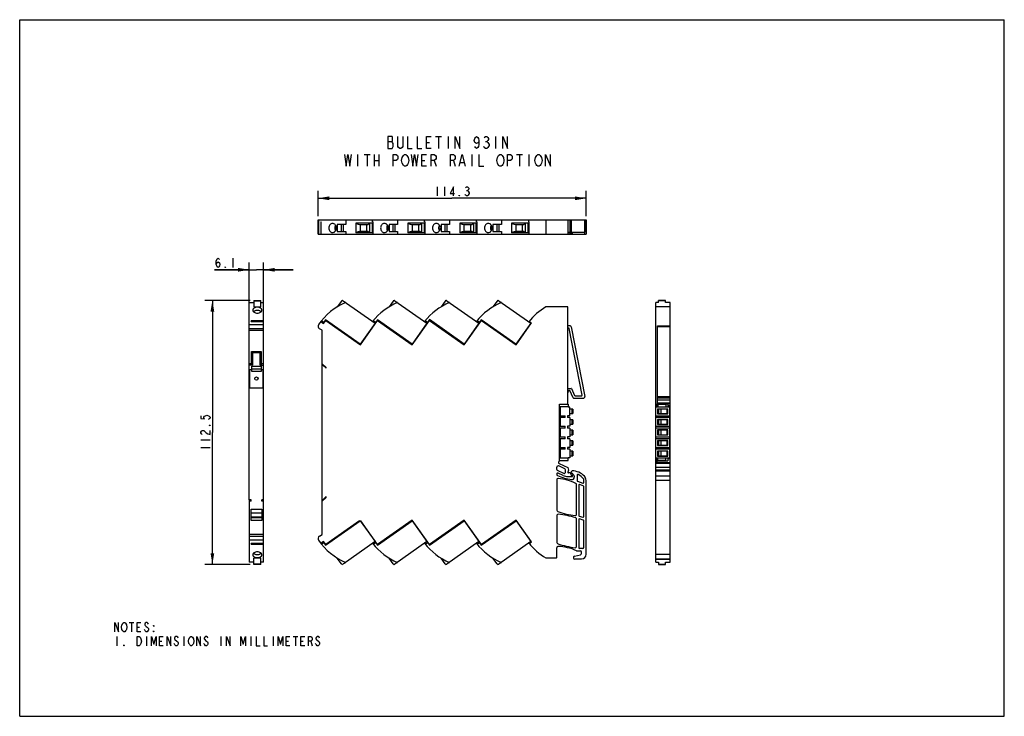
# Model space of a CAD drawing. Units: inches. Extents: x 0 to 16.5, y 0 to 11.7.
import ezdxf

# ---------------------------------------------------------------- set-up
doc = ezdxf.new("R2010")
doc.units = ezdxf.units.IN
doc.header["$LTSCALE"] = 0.909449
doc.header["$MEASUREMENT"] = 0
doc.layers.get('0').update_dxf_attribs({"linetype": 'CONTINUOUS'})
doc.styles.get("Standard").update_dxf_attribs({"font": 'txt', "width": 0.8})
doc.dimstyles.new('DIMSTYLE_1', dxfattribs={"dimtxt": 0.15625, "dimasz": 0.1875, "dimexe": 0.125, "dimexo": 0.0625, "dimgap": 0.039062, "dimtad": 0, "dimtih": 1, "dimtoh": 1, "dimdec": 1, "dimzin": 4, "dimdsep": 46, "dimtxsty": 'Standard', "dimblk": '_FILLED', "dimblk1": '_FILLED', "dimblk2": '_FILLED', "dimcen": 0.09, "dimazin": 1, "dimtfac": 1, "dimtofl": 0, "dimtmove": 0, "dimatfit": 3, "dimldrblk": '_FILLED', "dimfxl": 1, "dimtolj": 1, "dimtzin": 4, "dimarcsym": 0})

# ---------------------------------------------------------------- blocks, each defined once
blk = doc.blocks.new('_FILLED')
at = {"color": 0, "linetype": 'ByBlock'}
blk.add_solid([(0, 0), (-1, 0.167), (-1, -0.167)], dxfattribs=at)
blk = doc.blocks.new('*D1')
at = {"color": 2, "linetype": 'Continuous', "transparency": 16777216}
for p, q in [((3.872, 6.98), (3.111, 6.98)), ((3.236, 6.98), (3.236, 4.764)), ((3.236, 2.549), (3.236, 4.764)), ((3.872, 2.549), (3.111, 2.549))]:
    blk.add_line(p, q, dxfattribs=at)
at = {"color": 2, "linetype": 'Continuous', "transparency": 16777216, "xscale": 0.1875, "yscale": 0.1875, "zscale": 0.1875}
for p, rotation in [((3.236, 6.98), 90), ((3.236, 2.549), 270)]:
    blk.add_blockref('_FILLED', p, dxfattribs=dict(at, rotation=rotation))
at = {"color": 2, "linetype": 'Continuous', "transparency": 16777216, "insert": (3.04, 4.764), "char_height": 0.15625, "width": 0.9375, "attachment_point": 2, "rotation": 90, "line_spacing_factor": 0.9}
blk.add_mtext('{\\ftxt;\\W0.0001;\\H0.0001;\\~}{\\ftxt;\\W4.0;\\H0.15625; }{\\ftxt;\\W0.0001;\\H0.0001;\\~}', dxfattribs=at)
blk = doc.blocks.new('*D2')
at = {"color": 2, "linetype": 'Continuous', "transparency": 16777216}
for p, q in [((3.856, 5.957), (3.856, 7.62)), ((4.095, 5.957), (4.095, 7.62)), ((3.856, 7.495), (3.269, 7.495)), ((3.269, 7.495), (3.975, 7.495)), ((4.595, 7.495), (3.975, 7.495)), ((4.095, 7.495), (4.595, 7.495))]:
    blk.add_line(p, q, dxfattribs=at)
at = {"color": 2, "linetype": 'Continuous', "transparency": 16777216, "xscale": 0.1875, "yscale": 0.1875, "zscale": 0.1875}
blk.add_blockref('_FILLED', (3.856, 7.495), dxfattribs=at)
at = {"color": 2, "linetype": 'Continuous', "transparency": 16777216, "xscale": 0.1875, "yscale": 0.1875, "zscale": 0.1875, "rotation": 180}
blk.add_blockref('_FILLED', (4.095, 7.495), dxfattribs=at)
at = {"color": 2, "linetype": 'Continuous', "transparency": 16777216, "insert": (3.644, 7.691), "char_height": 0.15625, "width": 0.5625, "attachment_point": 3, "line_spacing_factor": 0.9}
blk.add_mtext('{\\ftxt;\\W0.0001;\\H0.0001;\\~}{\\ftxt;\\W2.4;\\H0.15625; }{\\ftxt;\\W0.0001;\\H0.0001;\\~}', dxfattribs=at)
blk = doc.blocks.new('*D3')
at = {"color": 2, "linetype": 'Continuous', "transparency": 16777216}
for p, q in [((5.01, 8.395), (5.01, 8.82)), ((9.511, 8.395), (9.511, 8.82)), ((5.01, 8.695), (7.26, 8.695)), ((9.511, 8.695), (7.26, 8.695))]:
    blk.add_line(p, q, dxfattribs=at)
at = {"color": 2, "linetype": 'Continuous', "transparency": 16777216, "xscale": 0.1875, "yscale": 0.1875, "zscale": 0.1875, "rotation": 180}
blk.add_blockref('_FILLED', (5.01, 8.695), dxfattribs=at)
at = {"color": 2, "linetype": 'Continuous', "transparency": 16777216, "xscale": 0.1875, "yscale": 0.1875, "zscale": 0.1875}
blk.add_blockref('_FILLED', (9.511, 8.695), dxfattribs=at)
at = {"color": 2, "linetype": 'Continuous', "transparency": 16777216, "insert": (7.26, 8.89), "char_height": 0.15625, "width": 0.9375, "attachment_point": 2, "line_spacing_factor": 0.9}
blk.add_mtext('{\\ftxt;\\W0.0001;\\H0.0001;\\~}{\\ftxt;\\W4.0;\\H0.15625; }{\\ftxt;\\W0.0001;\\H0.0001;\\~}', dxfattribs=at)

msp = doc.modelspace()

# ---------------------------------------------------------------- linework, layer by layer
at = {"color": 7, "linetype": 'Continuous'}
for p, q in [((0, 0), (0, 11.693)), ((0, 11.693), (16.535, 11.693)), ((16.535, 0), (16.535, 11.693)), ((5.01, 8.092), (5.01, 8.332)), ((5.01, 8.332), (9.511, 8.332)), ((5.018, 8.332), (5.018, 8.092)), ((5.057, 8.301), (5.057, 8.092)), ((5.057, 8.301), (5.065, 8.301)), ((5.065, 8.092), (5.065, 8.301)), ((5.475, 8.332), (5.475, 8.254)), ((5.645, 8.279), (5.645, 8.114)), ((5.925, 8.279), (5.645, 8.279)), ((5.645, 8.271), (5.709, 8.256)), ((5.848, 8.256), (5.881, 8.279)), ((5.881, 8.114), (5.881, 8.279)), ((5.925, 8.114), (5.925, 8.279)), ((5.927, 8.301), (5.927, 8.332)), ((5.927, 8.301), (5.936, 8.301)), ((5.936, 8.092), (5.936, 8.301)), ((6.346, 8.332), (6.346, 8.254)), ((6.517, 8.279), (6.517, 8.114)), ((6.797, 8.279), (6.517, 8.279)), ((6.517, 8.271), (6.581, 8.256)), ((6.719, 8.256), (6.753, 8.279)), ((6.753, 8.114), (6.753, 8.279)), ((6.797, 8.114), (6.797, 8.279)), ((6.799, 8.301), (6.799, 8.332)), ((6.799, 8.301), (6.808, 8.301)), ((6.808, 8.092), (6.808, 8.301)), ((7.218, 8.332), (7.218, 8.254)), ((7.389, 8.279), (7.389, 8.114)), ((7.668, 8.279), (7.389, 8.279)), ((7.389, 8.271), (7.453, 8.256)), ((7.591, 8.256), (7.625, 8.279)), ((7.625, 8.114), (7.625, 8.279)), ((7.668, 8.114), (7.668, 8.279)), ((7.671, 8.301), (7.671, 8.332)), ((7.671, 8.301), (7.68, 8.301)), ((7.68, 8.092), (7.68, 8.301)), ((8.09, 8.332), (8.09, 8.254)), ((8.54, 8.279), (8.26, 8.279)), ((8.26, 8.279), (8.26, 8.114)), ((8.26, 8.271), (8.324, 8.256)), ((8.463, 8.256), (8.496, 8.279)), ((8.496, 8.114), (8.496, 8.279)), ((8.54, 8.114), (8.54, 8.279)), ((8.55, 8.301), (8.55, 8.332)), ((8.55, 8.301), (8.557, 8.301)), ((8.557, 8.092), (8.557, 8.301)), ((8.835, 8.332), (8.835, 8.092)), ((9.204, 8.332), (9.204, 8.092)), ((9.243, 8.124), (9.243, 8.332)), ((9.263, 8.332), (9.263, 8.124)), ((9.491, 8.124), (9.491, 8.332)), ((9.491, 8.332), (9.491, 8.124)), ((9.511, 8.332), (9.511, 8.092)), ((5.333, 8.254), (5.333, 8.139)), ((5.475, 8.254), (5.333, 8.254)), ((5.333, 8.139), (5.475, 8.139)), ((5.402, 8.139), (5.402, 8.254)), ((5.43, 8.254), (5.43, 8.139)), ((5.475, 8.139), (5.475, 8.092)), ((5.709, 8.138), (5.645, 8.122)), ((5.925, 8.114), (5.645, 8.114)), ((5.709, 8.256), (5.848, 8.256)), ((5.848, 8.138), (5.709, 8.138)), ((5.718, 8.256), (5.718, 8.138)), ((5.826, 8.256), (5.826, 8.138)), ((5.881, 8.114), (5.848, 8.138)), ((6.204, 8.254), (6.204, 8.139)), ((6.346, 8.254), (6.204, 8.254)), ((6.204, 8.139), (6.346, 8.139)), ((6.274, 8.139), (6.274, 8.254)), ((6.301, 8.254), (6.301, 8.139)), ((6.346, 8.139), (6.346, 8.092)), ((6.581, 8.138), (6.517, 8.122)), ((6.797, 8.114), (6.517, 8.114)), ((6.581, 8.256), (6.719, 8.256)), ((6.719, 8.138), (6.581, 8.138)), ((6.59, 8.256), (6.59, 8.138)), ((6.698, 8.256), (6.698, 8.138)), ((6.753, 8.114), (6.719, 8.138)), ((7.076, 8.254), (7.076, 8.139)), ((7.218, 8.254), (7.076, 8.254)), ((7.076, 8.139), (7.218, 8.139)), ((7.146, 8.139), (7.146, 8.254)), ((7.173, 8.254), (7.173, 8.139)), ((7.218, 8.139), (7.218, 8.092)), ((7.453, 8.138), (7.389, 8.122)), ((7.668, 8.114), (7.389, 8.114)), ((7.453, 8.256), (7.591, 8.256)), ((7.591, 8.138), (7.453, 8.138)), ((7.461, 8.256), (7.461, 8.138)), ((7.569, 8.256), (7.569, 8.138)), ((7.625, 8.114), (7.591, 8.138)), ((8.09, 8.254), (7.948, 8.254)), ((7.948, 8.254), (7.948, 8.139)), ((7.948, 8.139), (8.09, 8.139)), ((8.017, 8.139), (8.017, 8.254)), ((8.045, 8.254), (8.045, 8.139)), ((8.09, 8.139), (8.09, 8.092)), ((8.324, 8.138), (8.26, 8.122)), ((8.54, 8.114), (8.26, 8.114)), ((8.324, 8.256), (8.463, 8.256)), ((8.463, 8.138), (8.324, 8.138)), ((8.333, 8.256), (8.333, 8.138)), ((8.441, 8.256), (8.441, 8.138)), ((8.496, 8.114), (8.463, 8.138)), ((9.204, 8.124), (9.491, 8.124)), ((9.211, 8.095), (9.211, 8.124)), ((9.241, 8.124), (9.241, 8.095)), ((9.242, 8.092), (9.242, 8.123)), ((9.249, 8.124), (9.249, 8.092)), ((9.261, 8.124), (9.261, 8.092)), ((9.262, 8.124), (9.262, 8.092)), ((9.267, 8.092), (9.267, 8.124)), ((9.278, 8.124), (9.278, 8.092)), ((9.483, 8.124), (9.483, 8.092)), ((5.01, 8.092), (9.511, 8.092)), ((9.241, 8.095), (9.204, 8.095)), ((9.215, 8.092), (9.215, 8.095)), ((9.215, 8.092), (9.215, 8.095)), ((3.934, 6.98), (3.934, 6.872)), ((3.934, 6.98), (4.048, 6.98)), ((4.048, 6.971), (3.934, 6.971)), ((4.048, 6.872), (4.048, 6.98)), ((5.402, 6.971), (5.333, 6.872)), ((5.43, 6.976), (5.967, 6.597)), ((6.274, 6.971), (6.204, 6.872)), ((6.301, 6.976), (6.839, 6.597)), ((7.146, 6.971), (7.076, 6.872)), ((7.173, 6.976), (7.71, 6.597)), ((8.017, 6.971), (7.948, 6.872)), ((8.045, 6.976), (8.582, 6.597)), ((10.73, 6.944), (10.73, 6.98)), ((10.844, 6.98), (10.73, 6.98)), ((10.844, 6.976), (10.73, 6.976)), ((10.844, 6.944), (10.844, 6.98)), ((3.855, 5.894), (3.855, 6.944)), ((3.855, 6.944), (3.934, 6.944)), ((3.934, 6.872), (4.048, 6.872)), ((4.048, 6.944), (4.095, 6.944)), ((4.095, 5.894), (4.095, 6.944)), ((9.204, 6.871), (8.835, 6.871)), ((9.204, 5.237), (9.204, 6.871)), ((10.682, 2.585), (10.682, 6.944)), ((10.73, 6.944), (10.682, 6.944)), ((10.923, 6.871), (10.682, 6.871)), ((10.923, 6.944), (10.844, 6.944)), ((10.923, 4.343), (10.923, 6.944)), ((3.887, 6.627), (3.887, 6.637)), ((4.095, 6.637), (3.887, 6.637)), ((3.887, 6.627), (4.095, 6.627)), ((5.057, 6.627), (5.103, 6.595)), ((5.104, 6.609), (5.065, 6.637)), ((5.103, 6.595), (5.139, 6.646)), ((5.137, 6.657), (5.104, 6.609)), ((5.72, 6.246), (5.137, 6.657)), ((5.139, 6.646), (5.721, 6.235)), ((5.721, 6.235), (6.011, 6.646)), ((5.975, 6.609), (5.936, 6.637)), ((6.009, 6.657), (5.975, 6.609)), ((6.591, 6.246), (6.009, 6.657)), ((6.011, 6.646), (6.593, 6.235)), ((6.593, 6.235), (6.883, 6.646)), ((6.847, 6.609), (6.808, 6.637)), ((6.882, 6.658), (6.847, 6.609)), ((7.464, 6.247), (6.882, 6.658)), ((6.883, 6.646), (7.465, 6.235)), ((7.465, 6.235), (7.754, 6.646)), ((7.719, 6.609), (7.68, 6.637)), ((7.752, 6.657), (7.719, 6.609)), ((8.334, 6.246), (7.752, 6.657)), ((7.754, 6.646), (8.336, 6.235)), ((8.595, 6.602), (8.557, 6.629)), ((3.855, 6.574), (4.095, 6.574)), ((4.095, 6.506), (3.855, 6.506)), ((3.855, 6.479), (4.095, 6.479)), ((5.082, 6.479), (5.034, 6.506)), ((5.082, 3.05), (5.082, 6.479)), ((5.967, 6.597), (5.72, 6.246)), ((6.839, 6.597), (6.591, 6.246)), ((7.71, 6.597), (7.464, 6.247)), ((8.582, 6.597), (8.334, 6.246)), ((8.336, 6.235), (8.595, 6.602)), ((9.243, 6.556), (9.204, 6.556)), ((9.221, 6.516), (9.204, 6.516)), ((9.446, 5.391), (9.229, 6.51)), ((9.263, 6.54), (9.491, 5.366)), ((10.714, 5.25), (10.714, 6.556)), ((10.714, 6.556), (10.923, 6.556)), ((10.923, 6.54), (10.714, 6.54)), ((3.893, 5.894), (3.893, 6.123)), ((3.893, 6.123), (4.058, 6.123)), ((3.893, 6.119), (4.058, 6.119)), ((4.058, 6.123), (4.058, 5.894)), ((3.893, 6.033), (3.91, 6.033)), ((3.91, 5.972), (3.893, 5.972)), ((3.91, 6.115), (3.91, 5.894)), ((4.041, 6.115), (3.91, 6.115)), ((4.041, 6.103), (3.91, 6.103)), ((4.041, 5.894), (4.041, 6.115)), ((4.041, 6.033), (4.058, 6.033)), ((4.058, 5.972), (4.041, 5.972)), ((3.893, 5.918), (3.855, 5.918)), ((3.856, 3.635), (3.856, 5.894)), ((3.91, 5.894), (3.856, 5.894)), ((3.867, 5.512), (3.867, 5.824)), ((3.867, 5.824), (3.898, 5.824)), ((3.898, 5.788), (3.898, 5.879)), ((3.898, 5.879), (4.053, 5.879)), ((4.053, 5.825), (3.898, 5.825)), ((4.053, 5.788), (3.898, 5.788)), ((4.041, 5.894), (4.095, 5.894)), ((4.053, 5.879), (4.053, 5.788)), ((4.053, 5.824), (4.084, 5.824)), ((4.095, 5.918), (4.058, 5.918)), ((4.084, 5.824), (4.084, 5.512)), ((4.095, 3.635), (4.095, 5.894)), ((5.145, 5.855), (5.082, 5.918)), ((5.082, 5.894), (5.092, 5.894)), ((5.092, 5.894), (5.145, 5.841)), ((5.145, 5.841), (5.145, 5.855)), ((3.867, 5.512), (4.084, 5.512)), ((9.204, 5.505), (9.261, 5.505)), ((9.209, 5.464), (9.206, 5.429)), ((9.217, 5.471), (9.233, 5.471)), ((9.293, 5.347), (9.24, 5.466)), ((9.268, 5.5), (9.319, 5.386)), ((9.3, 5.342), (9.472, 5.342)), ((9.326, 5.382), (9.438, 5.382)), ((10.714, 5.366), (10.923, 5.366)), ((10.923, 5.342), (10.714, 5.342)), ((10.923, 5.307), (10.714, 5.307)), ((9.067, 5.241), (9.204, 5.241)), ((9.067, 4.28), (9.067, 5.241)), ((9.067, 5.237), (9.211, 5.237)), ((9.211, 5.193), (9.075, 5.193)), ((9.075, 5.193), (9.075, 5.046)), ((9.211, 5.237), (9.211, 5.187)), ((9.241, 5.187), (9.211, 5.187)), ((9.241, 5.046), (9.241, 5.187)), ((9.292, 5.156), (9.241, 5.156)), ((9.276, 5.081), (9.276, 5.156)), ((9.292, 5.156), (9.292, 5.081)), ((10.682, 5.241), (10.708, 5.241)), ((10.685, 4.336), (10.685, 5.193)), ((10.685, 5.193), (10.717, 5.193)), ((10.918, 5.187), (10.685, 5.187)), ((10.708, 5.193), (10.708, 5.245)), ((10.708, 5.245), (10.891, 5.245)), ((10.713, 5.161), (10.713, 5.076)), ((10.713, 5.161), (10.886, 5.161)), ((10.714, 5.261), (10.923, 5.261)), ((10.923, 5.25), (10.714, 5.25)), ((10.717, 5.237), (10.717, 5.193)), ((10.717, 5.237), (10.851, 5.237)), ((10.722, 5.081), (10.722, 5.156)), ((10.867, 5.156), (10.722, 5.156)), ((10.728, 5.156), (10.728, 5.081)), ((10.775, 5.081), (10.775, 5.156)), ((10.851, 5.237), (10.851, 5.187)), ((10.867, 5.156), (10.867, 5.081)), ((10.885, 5.215), (10.885, 5.187)), ((10.885, 5.215), (10.923, 5.215)), ((10.886, 5.076), (10.886, 5.161)), ((10.891, 5.215), (10.891, 5.245)), ((10.923, 5.217), (10.891, 5.217)), ((10.918, 4.341), (10.918, 5.187)), ((9.075, 5.046), (9.158, 5.046)), ((9.158, 5.014), (9.075, 5.014)), ((9.075, 5.014), (9.075, 4.869)), ((9.158, 5.014), (9.158, 5.046)), ((9.241, 5.046), (9.201, 5.046)), ((9.201, 5.046), (9.201, 5.014)), ((9.241, 5.014), (9.201, 5.014)), ((9.241, 5.081), (9.292, 5.081)), ((9.241, 5.014), (9.241, 4.869)), ((9.292, 4.979), (9.241, 4.979)), ((9.276, 4.904), (9.276, 4.979)), ((9.292, 4.979), (9.292, 4.904)), ((10.685, 5.046), (10.918, 5.046)), ((10.918, 5.014), (10.685, 5.014)), ((10.713, 5.076), (10.886, 5.076)), ((10.713, 4.984), (10.713, 4.899)), ((10.886, 4.984), (10.713, 4.984)), ((10.722, 5.081), (10.867, 5.081)), ((10.722, 4.904), (10.722, 4.979)), ((10.867, 4.979), (10.722, 4.979)), ((10.728, 4.979), (10.728, 4.904)), ((10.775, 4.904), (10.775, 4.979)), ((10.867, 4.979), (10.867, 4.904)), ((10.886, 4.899), (10.886, 4.984)), ((9.075, 4.869), (9.158, 4.869)), ((9.158, 4.837), (9.075, 4.837)), ((9.075, 4.837), (9.075, 4.692)), ((9.158, 4.837), (9.158, 4.869)), ((9.241, 4.869), (9.201, 4.869)), ((9.201, 4.869), (9.201, 4.837)), ((9.241, 4.837), (9.201, 4.837)), ((9.241, 4.904), (9.292, 4.904)), ((9.241, 4.837), (9.241, 4.692)), ((9.292, 4.802), (9.241, 4.802)), ((9.276, 4.727), (9.276, 4.802)), ((9.292, 4.802), (9.292, 4.727)), ((10.685, 4.869), (10.918, 4.869)), ((10.918, 4.837), (10.685, 4.837)), ((10.713, 4.899), (10.886, 4.899)), ((10.713, 4.807), (10.713, 4.722)), ((10.886, 4.807), (10.713, 4.807)), ((10.722, 4.904), (10.867, 4.904)), ((10.722, 4.727), (10.722, 4.802)), ((10.867, 4.802), (10.722, 4.802)), ((10.728, 4.802), (10.728, 4.727)), ((10.775, 4.727), (10.775, 4.802)), ((10.867, 4.802), (10.867, 4.727)), ((10.886, 4.722), (10.886, 4.807)), ((9.075, 4.692), (9.158, 4.692)), ((9.158, 4.66), (9.075, 4.66)), ((9.075, 4.66), (9.075, 4.514)), ((9.158, 4.66), (9.158, 4.692)), ((9.241, 4.692), (9.201, 4.692)), ((9.201, 4.692), (9.201, 4.66)), ((9.241, 4.66), (9.201, 4.66)), ((9.241, 4.727), (9.292, 4.727)), ((9.241, 4.66), (9.241, 4.514)), ((10.685, 4.692), (10.918, 4.692)), ((10.918, 4.66), (10.685, 4.66)), ((10.713, 4.722), (10.886, 4.722)), ((10.722, 4.727), (10.867, 4.727)), ((9.075, 4.514), (9.158, 4.514)), ((9.158, 4.483), (9.075, 4.483)), ((9.075, 4.483), (9.075, 4.336)), ((9.158, 4.483), (9.158, 4.514)), ((9.241, 4.514), (9.201, 4.514)), ((9.201, 4.514), (9.201, 4.483)), ((9.241, 4.483), (9.201, 4.483)), ((9.292, 4.625), (9.241, 4.625)), ((9.241, 4.55), (9.292, 4.55)), ((9.241, 4.483), (9.241, 4.341)), ((9.276, 4.55), (9.276, 4.625)), ((9.292, 4.625), (9.292, 4.55)), ((10.685, 4.514), (10.918, 4.514)), ((10.918, 4.483), (10.685, 4.483)), ((10.886, 4.63), (10.713, 4.63)), ((10.713, 4.63), (10.713, 4.545)), ((10.713, 4.545), (10.886, 4.545)), ((10.867, 4.625), (10.722, 4.625)), ((10.722, 4.55), (10.722, 4.625)), ((10.722, 4.55), (10.867, 4.55)), ((10.728, 4.625), (10.728, 4.55)), ((10.775, 4.55), (10.775, 4.625)), ((10.867, 4.625), (10.867, 4.55)), ((10.886, 4.545), (10.886, 4.63)), ((9.075, 4.336), (9.211, 4.336)), ((9.241, 4.341), (9.211, 4.341)), ((9.211, 4.292), (9.211, 4.341)), ((9.292, 4.448), (9.241, 4.448)), ((9.241, 4.373), (9.292, 4.373)), ((9.276, 4.373), (9.276, 4.448)), ((9.292, 4.448), (9.292, 4.373)), ((10.685, 4.341), (10.918, 4.341)), ((10.685, 4.336), (10.717, 4.336)), ((10.708, 4.26), (10.708, 4.336)), ((10.886, 4.453), (10.713, 4.453)), ((10.713, 4.453), (10.713, 4.368)), ((10.713, 4.368), (10.886, 4.368)), ((10.717, 4.292), (10.717, 4.336)), ((10.867, 4.448), (10.722, 4.448)), ((10.722, 4.373), (10.722, 4.448)), ((10.722, 4.373), (10.867, 4.373)), ((10.728, 4.448), (10.728, 4.373)), ((10.775, 4.373), (10.775, 4.448)), ((10.851, 4.292), (10.851, 4.341)), ((10.867, 4.448), (10.867, 4.373)), ((10.885, 4.341), (10.885, 4.288)), ((10.923, 4.323), (10.885, 4.323)), ((10.886, 4.368), (10.886, 4.453)), ((10.923, 4.343), (10.918, 4.343)), ((10.923, 2.585), (10.923, 4.342)), ((9.019, 4.145), (9.019, 4.18)), ((9.156, 4.154), (9.053, 4.202)), ((9.059, 4.242), (9.204, 4.175)), ((9.067, 4.292), (9.211, 4.292)), ((9.165, 4.092), (9.165, 4.139)), ((9.204, 4.175), (9.215, 4.133)), ((10.682, 4.28), (10.708, 4.28)), ((10.923, 4.242), (10.682, 4.242)), ((10.923, 4.175), (10.682, 4.175)), ((10.708, 4.288), (10.885, 4.288)), ((10.708, 4.26), (10.923, 4.26)), ((10.851, 4.292), (10.717, 4.292)), ((9.019, 4.063), (9.019, 4.067)), ((9.019, 3.97), (9.019, 3.46)), ((9.028, 4.131), (9.142, 4.078)), ((9.127, 4.041), (9.041, 4.081)), ((9.204, 4.024), (9.275, 4.024)), ((9.215, 4.129), (9.207, 4.097)), ((9.242, 4.087), (9.214, 4.087)), ((9.249, 4.082), (9.261, 4.049)), ((9.262, 4.089), (9.267, 4.11)), ((9.269, 4.079), (9.275, 4.079)), ((9.275, 4.044), (9.269, 4.044)), ((9.303, 4.055), (9.281, 4.077)), ((9.314, 4.028), (9.314, 4.012)), ((9.361, 4.048), (9.361, 3.956)), ((9.472, 3.924), (9.472, 3.983)), ((10.682, 4.133), (10.923, 4.133)), ((10.923, 4.129), (10.682, 4.129)), ((10.682, 4.118), (10.923, 4.118)), ((10.923, 4.029), (10.682, 4.029)), ((9.353, 3.394), (9.353, 3.888)), ((9.369, 3.945), (9.456, 3.913)), ((9.388, 3.879), (9.388, 3.373)), ((9.464, 3.868), (9.404, 3.89)), ((9.472, 3.351), (9.472, 3.857)), ((9.511, 2.719), (9.511, 3.959)), ((10.923, 3.959), (10.682, 3.959)), ((5.082, 3.611), (5.145, 3.674)), ((5.145, 3.688), (5.092, 3.635)), ((5.129, 3.672), (5.129, 3.658)), ((5.145, 3.674), (5.145, 3.688)), ((3.855, 3.635), (3.855, 2.585)), ((3.887, 3.611), (3.855, 3.611)), ((3.887, 3.635), (3.856, 3.635)), ((3.887, 3.611), (3.887, 3.635)), ((3.887, 3.477), (4.064, 3.477)), ((3.887, 3.285), (3.887, 3.477)), ((4.095, 3.635), (4.064, 3.635)), ((4.064, 3.611), (4.064, 3.635)), ((4.095, 3.611), (4.064, 3.611)), ((4.064, 3.477), (4.064, 3.285)), ((4.095, 2.585), (4.095, 3.635)), ((5.092, 3.635), (5.082, 3.635)), ((4.064, 3.407), (3.887, 3.407)), ((3.887, 3.346), (4.064, 3.346)), ((3.887, 3.337), (4.064, 3.337)), ((9.019, 3.367), (9.019, 2.92)), ((9.353, 2.854), (9.353, 3.307)), ((9.396, 3.362), (9.456, 3.34)), ((9.464, 3.295), (9.404, 3.317)), ((4.064, 3.285), (3.887, 3.285)), ((5.137, 2.872), (5.72, 3.283)), ((5.706, 3.283), (5.139, 2.883)), ((5.706, 3.283), (5.729, 3.283)), ((5.72, 3.283), (5.967, 2.932)), ((6.011, 2.883), (5.729, 3.283)), ((6.009, 2.872), (6.591, 3.282)), ((6.593, 3.294), (6.011, 2.883)), ((6.591, 3.282), (6.839, 2.932)), ((6.883, 2.883), (6.593, 3.294)), ((6.881, 2.872), (7.463, 3.283)), ((7.465, 3.294), (6.883, 2.883)), ((7.463, 3.283), (7.71, 2.932)), ((7.754, 2.883), (7.465, 3.294)), ((7.752, 2.872), (8.335, 3.283)), ((8.336, 3.294), (7.754, 2.883)), ((8.335, 3.283), (8.582, 2.932)), ((8.595, 2.927), (8.336, 3.294)), ((9.388, 3.306), (9.388, 2.831)), ((9.472, 2.831), (9.472, 3.284)), ((4.095, 3.05), (3.855, 3.05)), ((3.855, 3.023), (4.095, 3.023)), ((5.034, 3.023), (5.082, 3.05)), ((4.095, 2.955), (3.855, 2.955)), ((4.095, 2.901), (3.887, 2.901)), ((3.887, 2.892), (3.887, 2.901)), ((3.887, 2.892), (4.095, 2.892)), ((5.103, 2.934), (5.057, 2.901)), ((5.065, 2.892), (5.104, 2.919)), ((5.139, 2.883), (5.103, 2.934)), ((5.104, 2.919), (5.137, 2.872)), ((5.967, 2.932), (5.43, 2.553)), ((5.937, 2.892), (5.976, 2.919)), ((5.976, 2.919), (6.009, 2.872)), ((6.839, 2.932), (6.301, 2.553)), ((6.808, 2.892), (6.847, 2.919)), ((6.847, 2.919), (6.881, 2.872)), ((7.71, 2.932), (7.173, 2.553)), ((7.68, 2.892), (7.719, 2.919)), ((7.719, 2.919), (7.752, 2.872)), ((8.582, 2.932), (8.045, 2.553)), ((8.557, 2.9), (8.595, 2.927)), ((9.019, 2.668), (9.019, 2.828)), ((9.4, 2.82), (9.46, 2.82)), ((4.048, 2.656), (3.934, 2.656)), ((3.934, 2.549), (3.934, 2.656)), ((4.048, 2.549), (4.048, 2.656)), ((5.402, 2.558), (5.333, 2.656)), ((6.274, 2.558), (6.204, 2.656)), ((7.146, 2.558), (7.076, 2.656)), ((8.017, 2.558), (7.948, 2.656)), ((8.835, 2.658), (9.009, 2.658)), ((9.317, 2.686), (9.418, 2.713)), ((9.351, 2.78), (9.412, 2.78)), ((9.435, 2.735), (9.435, 2.756)), ((10.682, 2.719), (10.923, 2.719)), ((3.934, 2.585), (3.855, 2.585)), ((3.934, 2.558), (4.048, 2.558)), ((4.048, 2.549), (3.934, 2.549)), ((4.095, 2.585), (4.048, 2.585)), ((9.437, 2.64), (9.325, 2.635)), ((10.923, 2.64), (10.682, 2.64)), ((10.682, 2.635), (10.923, 2.635)), ((10.682, 2.585), (10.73, 2.585)), ((10.73, 2.585), (10.73, 2.549)), ((10.73, 2.553), (10.844, 2.553)), ((10.73, 2.549), (10.844, 2.549)), ((10.844, 2.585), (10.923, 2.585)), ((10.844, 2.549), (10.844, 2.585)), ((0, 0), (16.535, 0))]:
    msp.add_line(p, q, dxfattribs=at)
at = {"color": 2, "linetype": 'Continuous'}
for p, q in [((6.183, 9.648), (6.253, 9.648)), ((6.833, 9.632), (6.883, 9.632)), ((6.983, 9.732), (7.083, 9.732)), ((7.033, 9.732), (7.033, 9.532)), ((7.193, 9.732), (7.193, 9.532)), ((7.823, 9.648), (7.843, 9.648)), ((7.993, 9.732), (7.993, 9.532)), ((5.673, 9.432), (5.673, 9.232)), ((5.783, 9.432), (5.883, 9.432)), ((5.833, 9.432), (5.833, 9.232)), ((5.953, 9.432), (5.953, 9.232)), ((6.033, 9.432), (6.033, 9.232)), ((7.593, 9.432), (7.593, 9.232)), ((8.343, 9.432), (8.443, 9.432)), ((8.393, 9.432), (8.393, 9.232)), ((8.553, 9.432), (8.553, 9.232)), ((5.953, 9.332), (6.033, 9.332)), ((6.753, 9.332), (6.803, 9.332)), ((6.963, 9.332), (6.993, 9.232)), ((7.283, 9.332), (7.313, 9.232)), ((7.403, 9.298), (7.463, 9.298)), ((7.01, 8.89), (7.01, 8.734)), ((7.135, 8.89), (7.135, 8.734)), ((7.503, 8.825), (7.518, 8.825)), ((7.55, 8.786), (7.55, 8.773)), ((3.581, 7.691), (3.581, 7.534)), ((3.04, 4.639), (3.196, 4.639)), ((3.04, 4.514), (3.196, 4.514)), ((1.841, 1.575), (1.919, 1.575)), ((1.88, 1.575), (1.88, 1.419)), ((1.974, 1.497), (2.013, 1.497)), ((1.63, 1.34), (1.63, 1.184)), ((2.13, 1.34), (2.13, 1.184)), ((2.755, 1.34), (2.755, 1.184)), ((3.38, 1.34), (3.38, 1.184)), ((3.88, 1.34), (3.88, 1.184)), ((4.255, 1.34), (4.255, 1.184)), ((4.591, 1.34), (4.669, 1.34)), ((4.63, 1.34), (4.63, 1.184)), ((2.349, 1.262), (2.388, 1.262)), ((4.474, 1.262), (4.513, 1.262)), ((4.724, 1.262), (4.763, 1.262)), ((4.888, 1.262), (4.912, 1.184))]:
    msp.add_line(p, q, dxfattribs=at)
for points in [[(6.253, 9.532), (6.273, 9.565), (6.273, 9.615), (6.263, 9.632), (6.253, 9.648), (6.263, 9.665), (6.263, 9.715), (6.253, 9.732), (6.183, 9.732)], [(6.183, 9.732), (6.183, 9.532), (6.253, 9.532)], [(6.433, 9.732), (6.433, 9.565), (6.423, 9.548), (6.403, 9.532), (6.383, 9.532), (6.363, 9.548), (6.353, 9.565), (6.353, 9.732)], [(6.513, 9.732), (6.513, 9.532), (6.593, 9.532)], [(6.673, 9.732), (6.673, 9.532), (6.753, 9.532)], [(6.913, 9.532), (6.833, 9.532), (6.833, 9.732), (6.913, 9.732)], [(7.313, 9.532), (7.313, 9.732), (7.393, 9.532), (7.393, 9.732)], [(7.713, 9.665), (7.703, 9.632), (7.673, 9.615), (7.643, 9.632), (7.633, 9.665), (7.643, 9.698), (7.653, 9.715), (7.673, 9.732), (7.693, 9.715), (7.703, 9.698), (7.713, 9.665), (7.713, 9.598), (7.703, 9.565), (7.693, 9.548), (7.673, 9.532), (7.653, 9.548), (7.643, 9.565)], [(7.803, 9.715), (7.823, 9.732), (7.843, 9.732), (7.863, 9.715), (7.873, 9.698), (7.873, 9.682), (7.863, 9.665), (7.843, 9.648), (7.863, 9.632), (7.873, 9.615), (7.883, 9.598), (7.883, 9.582), (7.873, 9.565), (7.863, 9.548), (7.843, 9.532), (7.823, 9.532), (7.803, 9.548), (7.793, 9.565)], [(8.113, 9.532), (8.113, 9.732), (8.193, 9.532), (8.193, 9.732)], [(5.453, 9.432), (5.483, 9.232), (5.513, 9.432), (5.543, 9.232), (5.573, 9.432)], [(6.273, 9.232), (6.273, 9.432), (6.323, 9.432), (6.343, 9.415), (6.353, 9.398), (6.353, 9.365), (6.343, 9.348), (6.323, 9.332), (6.273, 9.332)], [(6.423, 9.382), (6.443, 9.415), (6.463, 9.432), (6.483, 9.432), (6.503, 9.415), (6.513, 9.398), (6.523, 9.382), (6.533, 9.332), (6.523, 9.282), (6.513, 9.265)], [(6.573, 9.432), (6.603, 9.232), (6.633, 9.432), (6.663, 9.232), (6.693, 9.432)], [(6.833, 9.232), (6.753, 9.232), (6.753, 9.432), (6.833, 9.432)], [(6.913, 9.232), (6.913, 9.432), (6.963, 9.432), (6.983, 9.415), (6.993, 9.398), (6.993, 9.365), (6.983, 9.348), (6.963, 9.332), (6.913, 9.332)], [(7.233, 9.232), (7.233, 9.432), (7.283, 9.432), (7.303, 9.415), (7.313, 9.398), (7.313, 9.365), (7.303, 9.348), (7.283, 9.332), (7.233, 9.332)], [(7.383, 9.232), (7.433, 9.432), (7.483, 9.232)], [(7.713, 9.432), (7.713, 9.232), (7.793, 9.232)], [(8.023, 9.382), (8.043, 9.415), (8.063, 9.432), (8.083, 9.432), (8.103, 9.415), (8.113, 9.398), (8.123, 9.382), (8.133, 9.332), (8.123, 9.282), (8.113, 9.265)], [(8.193, 9.232), (8.193, 9.432), (8.243, 9.432), (8.263, 9.415), (8.273, 9.398), (8.273, 9.365), (8.263, 9.348), (8.243, 9.332), (8.193, 9.332)], [(8.753, 9.265), (8.743, 9.248), (8.723, 9.232), (8.703, 9.232), (8.683, 9.248), (8.673, 9.265), (8.663, 9.282), (8.653, 9.332), (8.663, 9.382), (8.673, 9.398), (8.683, 9.415), (8.703, 9.432), (8.723, 9.432), (8.743, 9.415), (8.753, 9.398), (8.763, 9.382), (8.773, 9.332), (8.763, 9.282), (8.753, 9.265)], [(8.833, 9.232), (8.833, 9.432), (8.913, 9.232), (8.913, 9.432)], [(6.443, 9.248), (6.423, 9.282), (6.413, 9.332), (6.423, 9.382)], [(6.513, 9.265), (6.503, 9.248), (6.483, 9.232), (6.463, 9.232), (6.443, 9.248)], [(8.043, 9.248), (8.023, 9.282), (8.013, 9.332), (8.023, 9.382)], [(8.113, 9.265), (8.103, 9.248), (8.083, 9.232), (8.063, 9.232), (8.043, 9.248)], [(7.284, 8.734), (7.284, 8.89), (7.229, 8.773), (7.3, 8.773)], [(7.55, 8.773), (7.534, 8.747), (7.518, 8.734), (7.503, 8.734), (7.487, 8.747), (7.479, 8.76)], [(7.487, 8.877), (7.503, 8.89), (7.518, 8.89), (7.534, 8.877), (7.542, 8.864), (7.542, 8.851), (7.534, 8.838), (7.518, 8.825), (7.534, 8.812), (7.55, 8.786)], [(7.385, 8.734), (7.378, 8.734), (7.378, 8.747), (7.385, 8.734)], [(3.3, 7.586), (3.308, 7.612), (3.331, 7.626), (3.354, 7.612), (3.362, 7.586), (3.354, 7.56), (3.347, 7.547), (3.331, 7.534), (3.315, 7.547), (3.308, 7.56), (3.3, 7.586), (3.3, 7.639), (3.308, 7.665), (3.315, 7.678), (3.331, 7.691), (3.347, 7.678), (3.354, 7.665)], [(3.456, 7.534), (3.448, 7.534), (3.448, 7.547), (3.456, 7.534)], [(3.04, 5.046), (3.04, 4.999), (3.105, 4.991), (3.092, 5.007), (3.092, 5.022), (3.105, 5.038), (3.118, 5.046), (3.144, 5.054), (3.17, 5.046), (3.183, 5.038), (3.196, 5.022), (3.196, 5.007), (3.183, 4.991), (3.17, 4.983)], [(3.066, 4.733), (3.053, 4.741), (3.04, 4.757), (3.04, 4.772), (3.053, 4.788), (3.066, 4.796), (3.092, 4.796), (3.105, 4.788), (3.131, 4.757)], [(3.131, 4.757), (3.157, 4.741), (3.196, 4.733), (3.196, 4.796)], [(3.196, 4.889), (3.196, 4.882), (3.183, 4.882), (3.196, 4.889)], [(1.599, 1.419), (1.599, 1.575), (1.662, 1.419), (1.662, 1.575)], [(1.732, 1.432), (1.716, 1.458), (1.709, 1.497), (1.716, 1.536), (1.724, 1.549), (1.732, 1.562), (1.748, 1.575), (1.763, 1.575), (1.779, 1.562), (1.794, 1.536)], [(1.794, 1.536), (1.802, 1.497), (1.794, 1.458), (1.787, 1.445)], [(2.037, 1.419), (1.974, 1.419), (1.974, 1.575), (2.037, 1.575)], [(2.162, 1.549), (2.154, 1.562), (2.138, 1.575), (2.123, 1.575), (2.107, 1.562), (2.099, 1.549), (2.099, 1.536), (2.107, 1.523), (2.123, 1.51), (2.138, 1.497), (2.154, 1.484), (2.162, 1.471), (2.162, 1.445), (2.154, 1.432), (2.138, 1.419), (2.123, 1.419), (2.107, 1.432), (2.099, 1.445), (2.091, 1.458)], [(2.255, 1.523), (2.255, 1.51), (2.248, 1.523), (2.255, 1.523)], [(1.787, 1.445), (1.779, 1.432), (1.763, 1.419), (1.748, 1.419), (1.732, 1.432)], [(2.021, 1.327), (2.037, 1.301), (2.044, 1.262), (2.037, 1.223), (2.029, 1.21), (2.021, 1.197), (2.005, 1.184), (1.974, 1.184), (1.974, 1.34)], [(1.974, 1.34), (2.005, 1.34), (2.021, 1.327)], [(2.216, 1.184), (2.216, 1.34), (2.255, 1.21), (2.294, 1.34), (2.294, 1.184)], [(2.255, 1.419), (2.248, 1.419), (2.248, 1.432), (2.255, 1.419)], [(2.412, 1.184), (2.349, 1.184), (2.349, 1.34), (2.412, 1.34)], [(2.474, 1.184), (2.474, 1.34), (2.537, 1.184), (2.537, 1.34)], [(2.662, 1.314), (2.654, 1.327), (2.638, 1.34), (2.623, 1.34), (2.607, 1.327), (2.599, 1.314), (2.599, 1.301), (2.607, 1.288)], [(2.912, 1.21), (2.904, 1.197), (2.888, 1.184), (2.873, 1.184), (2.857, 1.197), (2.849, 1.21), (2.841, 1.223), (2.834, 1.262), (2.841, 1.301), (2.849, 1.314), (2.857, 1.327), (2.873, 1.34), (2.888, 1.34), (2.904, 1.327)], [(2.904, 1.327), (2.919, 1.301), (2.927, 1.262), (2.919, 1.223), (2.912, 1.21)], [(2.974, 1.184), (2.974, 1.34), (3.037, 1.184), (3.037, 1.34)], [(3.162, 1.314), (3.154, 1.327), (3.138, 1.34), (3.123, 1.34), (3.107, 1.327), (3.099, 1.314), (3.099, 1.301), (3.107, 1.288), (3.123, 1.275), (3.154, 1.249)], [(3.474, 1.184), (3.474, 1.34), (3.537, 1.184), (3.537, 1.34)], [(3.716, 1.184), (3.716, 1.34), (3.755, 1.21), (3.794, 1.34), (3.794, 1.184)], [(3.974, 1.34), (3.974, 1.184), (4.037, 1.184)], [(4.099, 1.34), (4.099, 1.184), (4.162, 1.184)], [(4.341, 1.184), (4.341, 1.34), (4.38, 1.21), (4.419, 1.34), (4.419, 1.184)], [(4.537, 1.184), (4.474, 1.184), (4.474, 1.34), (4.537, 1.34)], [(4.787, 1.184), (4.724, 1.184), (4.724, 1.34), (4.787, 1.34)], [(4.849, 1.184), (4.849, 1.34), (4.888, 1.34), (4.904, 1.327), (4.912, 1.314), (4.912, 1.288), (4.904, 1.275), (4.888, 1.262), (4.849, 1.262)], [(5.037, 1.314), (5.029, 1.327), (5.013, 1.34), (4.998, 1.34), (4.982, 1.327), (4.974, 1.314), (4.974, 1.301), (4.982, 1.288)], [(1.755, 1.184), (1.748, 1.184), (1.748, 1.197), (1.755, 1.184)], [(2.607, 1.288), (2.638, 1.262), (2.654, 1.249), (2.662, 1.236), (2.662, 1.21), (2.654, 1.197), (2.638, 1.184), (2.623, 1.184), (2.607, 1.197), (2.599, 1.21), (2.591, 1.223)], [(3.154, 1.249), (3.162, 1.236), (3.162, 1.21), (3.154, 1.197), (3.138, 1.184), (3.123, 1.184), (3.107, 1.197), (3.099, 1.21), (3.091, 1.223)], [(4.982, 1.288), (5.029, 1.249), (5.037, 1.236), (5.037, 1.21), (5.029, 1.197), (5.013, 1.184), (4.998, 1.184), (4.982, 1.197), (4.974, 1.21), (4.966, 1.223)]]:
    msp.add_lwpolyline(points, dxfattribs=at)
at = {"color": 7, "linetype": 'Continuous'}
msp.add_circle((3.975, 5.668), 0.028, dxfattribs=at)
for centre, radius, start, end in [((5.418, 6.96), 0.0197, 54.8, 144.8), ((6.29, 6.96), 0.0197, 54.8, 144.8), ((7.162, 6.96), 0.0197, 54.8, 144.8), ((8.033, 6.96), 0.0197, 54.8, 144.8), ((5.865, 5.998), 1.024, 112.3984, 145.7803), ((6.736, 5.998), 1.024, 112.3982, 142.2209), ((7.608, 5.998), 1.024, 112.3982, 142.2209), ((8.48, 5.998), 1.024, 112.3982, 142.2209), ((9.351, 5.998), 1.014, 120.6119, 142.1968), ((5.057, 6.547), 0.0472, 145.7707, 240.7506), ((9.221, 6.509), 0.00787, 11, 90), ((9.243, 6.536), 0.0197, 11, 90), ((9.217, 5.463), 0.00787, 90.0035, 175.0094), ((9.233, 5.463), 0.00787, 24, 90), ((9.261, 5.497), 0.00787, 24, 90), ((9.198, 5.43), 0.00787, 320.0218, 354.999), ((9.3, 5.35), 0.00788, 204.0071, 269.9929), ((9.326, 5.39), 0.00787, 204.0056, 269.9995), ((9.438, 5.39), 0.00787, 270, 11), ((9.472, 5.362), 0.0197, 270, 11), ((9.043, 4.18), 0.0236, 65, 180), ((9.035, 4.145), 0.0157, 180, 244.7692), ((9.066, 4.26), 0.0197, 86.5886, 247.1717), ((9.149, 4.139), 0.0157, 0, 64.7692), ((9.035, 4.067), 0.0157, 64.7543, 179.9999), ((9.043, 4.063), 0.0236, 180.0381, 246.6235), ((9.043, 3.97), 0.0236, 82.8425, 180), ((9.424, 4.945), 0.985, 246.5877, 260.8881), ((8.92, 2.998), 1.004, 65.3174, 82.8425), ((9.204, 4.205), 0.181, 245.0021, 269.9979), ((9.149, 4.092), 0.0157, 244.7542, 360), ((9.214, 4.095), 0.00787, 165.0018, 269.9982), ((9.207, 4.131), 0.00806, 345.1752, 18.0397), ((9.242, 4.079), 0.00788, 20.0339, 89.9492), ((9.269, 4.087), 0.00787, 164.9723, 270.0277), ((9.269, 4.052), 0.00787, 199.9834, 269.9997), ((9.278, 4.107), 0.0118, 90.5409, 165.0003), ((9.275, 4.012), 0.0394, 260.889, 360), ((9.275, 4.072), 0.00788, 45, 90), ((9.275, 4.034), 0.00984, 270, 89.9891), ((9.28, 3.843), 0.276, 42.5844, 90.2993), ((9.275, 4.028), 0.0394, 0, 45), ((9.373, 4.048), 0.0118, 63.0951, 180), ((9.255, 3.812), 0.276, 38.2133, 63.3796), ((9.404, 3.957), 0.107, 1.3877, 42.5628), ((9.33, 3.888), 0.0236, 0, 65.5361), ((9.373, 3.956), 0.0118, 180, 250), ((9.4, 3.879), 0.0118, 70, 180), ((9.46, 3.924), 0.0118, 250, 360), ((9.46, 3.857), 0.0118, 0, 70), ((9.043, 3.46), 0.0236, 180, 251.6289), ((9.043, 3.367), 0.0236, 87.7305, 180), ((9.472, 4.662), 1.3, 250.3719, 263.6253), ((8.96, 2.252), 1.142, 70.6741, 85.7894), ((9.33, 3.394), 0.0236, 263.6195, 360), ((9.33, 3.307), 0.0236, 0, 70.6741), ((9.4, 3.373), 0.0118, 180, 250), ((9.4, 3.306), 0.0118, 70, 180), ((9.46, 3.351), 0.0118, 250, 360), ((9.46, 3.284), 0.0118, 0, 70), ((5.057, 2.982), 0.0472, 119.2552, 214.2148), ((5.865, 3.531), 1.024, 214.2192, 247.6017), ((6.736, 3.531), 1.024, 217.7791, 247.6018), ((7.608, 3.531), 1.024, 217.7791, 247.6018), ((8.48, 3.531), 1.024, 217.7791, 247.6018), ((9.351, 3.531), 1.014, 217.8032, 239.3881), ((9.043, 2.92), 0.0236, 180, 250.3486), ((9.043, 2.828), 0.0236, 87.3616, 179.9642), ((9.472, 4.122), 1.3, 250.3486, 263.6253), ((9.003, 1.987), 0.866, 66.2879, 87.2898), ((9.33, 2.854), 0.0236, 263.6195, 360), ((9.4, 2.831), 0.0118, 180, 270), ((9.46, 2.831), 0.0118, 270, 360), ((9.009, 2.668), 0.00985, 270.0001, 359.9685), ((9.324, 2.661), 0.026, 105.0062, 272.9924), ((9.412, 2.756), 0.0236, 0.0462, 89.9998), ((9.412, 2.735), 0.0236, 285.0343, 359.9657), ((9.432, 2.719), 0.0787, 273.6287, 0.0003), ((5.418, 2.569), 0.0197, 215.2, 305.2), ((6.29, 2.569), 0.0197, 215.2, 305.2), ((7.162, 2.569), 0.0197, 215.2, 305.2), ((8.033, 2.569), 0.0197, 215.2, 305.2)]:
    msp.add_arc(centre, radius, start, end, dxfattribs=at)
for points, knots in [([(5.253, 8.274), (5.245, 8.274), (5.228, 8.27), (5.207, 8.253), (5.193, 8.227), (5.19, 8.207), (5.19, 8.197)], [0, 0, 0, 0, 0.224729, 0.461918, 0.722103, 1, 1, 1, 1]), ([(5.322, 8.197), (5.322, 8.207), (5.318, 8.227), (5.302, 8.253), (5.279, 8.27), (5.262, 8.274), (5.253, 8.274)], [0, 0, 0, 0, 0.273013, 0.533348, 0.774842, 1, 1, 1, 1]), ([(6.125, 8.274), (6.116, 8.274), (6.099, 8.27), (6.078, 8.253), (6.065, 8.227), (6.062, 8.207), (6.062, 8.197)], [0, 0, 0, 0, 0.224706, 0.461893, 0.722152, 1, 1, 1, 1]), ([(6.193, 8.197), (6.193, 8.207), (6.189, 8.227), (6.176, 8.249), (6.162, 8.262), (6.146, 8.271), (6.133, 8.274), (6.125, 8.274)], [0, 0, 0, 0, 0.272724, 0.53269, 0.656286, 0.77509, 1, 1, 1, 1]), ([(6.996, 8.274), (6.988, 8.274), (6.971, 8.27), (6.95, 8.253), (6.937, 8.227), (6.933, 8.207), (6.933, 8.197)], [0, 0, 0, 0, 0.224706, 0.461893, 0.722152, 1, 1, 1, 1]), ([(7.065, 8.197), (7.065, 8.207), (7.061, 8.227), (7.048, 8.249), (7.033, 8.262), (7.018, 8.271), (7.005, 8.274), (6.996, 8.274)], [0, 0, 0, 0, 0.272724, 0.53269, 0.656286, 0.77509, 1, 1, 1, 1]), ([(7.868, 8.274), (7.86, 8.274), (7.842, 8.27), (7.821, 8.253), (7.808, 8.227), (7.805, 8.207), (7.805, 8.197)], [0, 0, 0, 0, 0.224706, 0.461893, 0.722152, 1, 1, 1, 1]), ([(7.936, 8.197), (7.936, 8.207), (7.933, 8.227), (7.919, 8.249), (7.905, 8.262), (7.89, 8.271), (7.877, 8.274), (7.868, 8.274)], [0, 0, 0, 0, 0.272724, 0.53269, 0.656286, 0.77509, 1, 1, 1, 1]), ([(5.19, 8.197), (5.19, 8.186), (5.193, 8.166), (5.207, 8.14), (5.224, 8.126), (5.241, 8.12), (5.249, 8.119), (5.253, 8.119)], [0, 0, 0, 0, 0.277529, 0.537266, 0.77416, 0.887521, 1, 1, 1, 1]), ([(5.253, 8.119), (5.262, 8.119), (5.275, 8.122), (5.29, 8.131), (5.304, 8.144), (5.318, 8.166), (5.322, 8.186), (5.322, 8.197)], [0, 0, 0, 0, 0.224844, 0.343644, 0.467266, 0.727258, 1, 1, 1, 1]), ([(5.297, 8.197), (5.297, 8.205), (5.298, 8.221), (5.303, 8.237), (5.306, 8.244)], [0, 0, 0, 0, 0.517844, 1, 1, 1, 1]), ([(5.306, 8.149), (5.303, 8.156), (5.298, 8.172), (5.297, 8.188), (5.297, 8.197)], [0, 0, 0, 0, 0.482055, 1, 1, 1, 1]), ([(6.062, 8.197), (6.062, 8.186), (6.065, 8.166), (6.078, 8.141), (6.096, 8.126), (6.112, 8.12), (6.121, 8.119), (6.125, 8.119)], [0, 0, 0, 0, 0.277511, 0.53719, 0.774112, 0.887519, 1, 1, 1, 1]), ([(6.125, 8.119), (6.133, 8.119), (6.146, 8.122), (6.162, 8.131), (6.176, 8.144), (6.189, 8.166), (6.193, 8.186), (6.193, 8.197)], [0, 0, 0, 0, 0.224866, 0.343669, 0.46728, 0.727266, 1, 1, 1, 1]), ([(6.169, 8.197), (6.169, 8.205), (6.17, 8.221), (6.175, 8.237), (6.178, 8.244)], [0, 0, 0, 0, 0.517871, 1, 1, 1, 1]), ([(6.178, 8.149), (6.175, 8.156), (6.17, 8.172), (6.169, 8.188), (6.169, 8.197)], [0, 0, 0, 0, 0.482073, 1, 1, 1, 1]), ([(6.933, 8.197), (6.933, 8.186), (6.937, 8.166), (6.95, 8.141), (6.968, 8.126), (6.984, 8.12), (6.992, 8.119), (6.996, 8.119)], [0, 0, 0, 0, 0.277511, 0.53719, 0.774112, 0.887519, 1, 1, 1, 1]), ([(6.996, 8.119), (7.005, 8.119), (7.018, 8.122), (7.033, 8.131), (7.048, 8.144), (7.061, 8.166), (7.065, 8.186), (7.065, 8.197)], [0, 0, 0, 0, 0.224866, 0.343669, 0.46728, 0.727266, 1, 1, 1, 1]), ([(7.04, 8.197), (7.04, 8.205), (7.042, 8.221), (7.046, 8.237), (7.05, 8.244)], [0, 0, 0, 0, 0.517862, 1, 1, 1, 1]), ([(7.05, 8.149), (7.046, 8.156), (7.042, 8.172), (7.04, 8.188), (7.04, 8.197)], [0, 0, 0, 0, 0.482051, 1, 1, 1, 1]), ([(7.805, 8.197), (7.805, 8.186), (7.808, 8.166), (7.821, 8.141), (7.839, 8.126), (7.855, 8.12), (7.864, 8.119), (7.868, 8.119)], [0, 0, 0, 0, 0.277511, 0.53719, 0.774112, 0.887519, 1, 1, 1, 1]), ([(7.868, 8.119), (7.877, 8.119), (7.89, 8.122), (7.905, 8.131), (7.919, 8.144), (7.933, 8.166), (7.936, 8.186), (7.936, 8.197)], [0, 0, 0, 0, 0.224866, 0.343669, 0.46728, 0.727266, 1, 1, 1, 1]), ([(7.912, 8.197), (7.912, 8.205), (7.913, 8.221), (7.918, 8.237), (7.921, 8.244)], [0, 0, 0, 0, 0.517862, 1, 1, 1, 1]), ([(7.921, 8.149), (7.918, 8.156), (7.913, 8.172), (7.912, 8.188), (7.912, 8.197)], [0, 0, 0, 0, 0.482051, 1, 1, 1, 1]), ([(3.991, 6.866), (3.981, 6.866), (3.962, 6.863), (3.939, 6.855), (3.926, 6.845), (3.919, 6.837), (3.914, 6.828), (3.913, 6.822), (3.913, 6.819)], [0, 0, 0, 0, 0.309455, 0.582799, 0.70104, 0.807556, 0.905641, 1, 1, 1, 1]), ([(3.913, 6.819), (3.913, 6.816), (3.914, 6.809), (3.919, 6.8), (3.926, 6.791), (3.939, 6.78), (3.961, 6.771), (3.981, 6.768), (3.991, 6.768)], [0, 0, 0, 0, 0.093205, 0.19311, 0.303044, 0.424513, 0.698614, 1, 1, 1, 1]), ([(3.926, 6.791), (3.934, 6.8), (3.954, 6.815), (3.979, 6.82), (3.991, 6.82)], [0, 0, 0, 0, 0.48208, 1, 1, 1, 1]), ([(4.069, 6.819), (4.069, 6.822), (4.068, 6.828), (4.063, 6.837), (4.056, 6.845), (4.043, 6.855), (4.021, 6.863), (4.001, 6.866), (3.991, 6.866)], [0, 0, 0, 0, 0.094364, 0.192414, 0.299008, 0.417245, 0.690378, 1, 1, 1, 1]), ([(3.991, 6.82), (4.004, 6.82), (4.028, 6.815), (4.049, 6.8), (4.056, 6.791)], [0, 0, 0, 0, 0.517929, 1, 1, 1, 1]), ([(3.991, 6.768), (4.001, 6.768), (4.021, 6.771), (4.043, 6.78), (4.056, 6.791), (4.063, 6.8), (4.068, 6.809), (4.069, 6.816), (4.069, 6.819)], [0, 0, 0, 0, 0.301435, 0.57548, 0.696953, 0.806947, 0.906803, 1, 1, 1, 1]), ([(3.991, 2.761), (3.981, 2.761), (3.961, 2.758), (3.939, 2.749), (3.926, 2.738), (3.919, 2.729), (3.914, 2.72), (3.913, 2.713), (3.913, 2.71)], [0, 0, 0, 0, 0.301369, 0.57539, 0.696829, 0.806798, 0.906782, 1, 1, 1, 1]), ([(3.913, 2.71), (3.913, 2.707), (3.914, 2.701), (3.919, 2.692), (3.926, 2.684), (3.939, 2.674), (3.962, 2.666), (3.981, 2.663), (3.991, 2.663)], [0, 0, 0, 0, 0.094333, 0.192438, 0.298969, 0.417195, 0.690499, 1, 1, 1, 1]), ([(3.991, 2.709), (3.979, 2.709), (3.954, 2.714), (3.934, 2.728), (3.927, 2.737)], [0, 0, 0, 0, 0.51787, 1, 1, 1, 1]), ([(4.069, 2.71), (4.069, 2.713), (4.068, 2.72), (4.063, 2.729), (4.056, 2.738), (4.043, 2.749), (4.021, 2.758), (4.001, 2.761), (3.991, 2.761)], [0, 0, 0, 0, 0.093204, 0.1931, 0.303039, 0.424508, 0.698621, 1, 1, 1, 1]), ([(4.056, 2.738), (4.049, 2.729), (4.028, 2.714), (4.004, 2.709), (3.991, 2.709)], [0, 0, 0, 0, 0.482075, 1, 1, 1, 1]), ([(3.991, 2.663), (4.001, 2.663), (4.021, 2.666), (4.043, 2.674), (4.056, 2.684), (4.063, 2.692), (4.068, 2.701), (4.069, 2.707), (4.069, 2.71)], [0, 0, 0, 0, 0.309529, 0.582783, 0.700991, 0.807537, 0.905629, 1, 1, 1, 1])]:
    msp.add_open_spline(points, degree=3, knots=knots, dxfattribs=at)

# ---------------------------------------------------------------- dimensions: what is measured, and where the dimension line sits
at = {"color": 2, "linetype": 'Continuous'}
for base, p1, p2, text, picture, middle in [((9.511, 8.695), (5.01, 8.332), (9.511, 8.332), '{\\ftxt;\\W0.0001;\\H0.0001;\\~}{\\ftxt;\\W4.0;\\H0.15625; }{\\ftxt;\\W0.0001;\\H0.0001;\\~}', '*D3', (7.28, 8.695)), ((4.095, 7.495), (3.856, 5.894), (4.095, 5.894), '{\\ftxt;\\W0.0001;\\H0.0001;\\~}{\\ftxt;\\W2.4;\\H0.15625; }{\\ftxt;\\W0.0001;\\H0.0001;\\~}', '*D2', (3.44, 7.495))]:
    dim = msp.add_linear_dim(base=base, p1=p1, p2=p2, text=text, dimstyle='DIMSTYLE_1', override={"dimtad": 1, "dimtih": 0, "dimtoh": 0}, dxfattribs=at)
    dim.commit()
    dim.dimension.update_dxf_attribs({"geometry": picture, "text_midpoint": middle, "dimtype": 160})
dim = msp.add_linear_dim(base=(3.236, 2.549), p1=(3.934, 6.98), p2=(3.934, 2.549), angle=270, text='{\\ftxt;\\W0.0001;\\H0.0001;\\~}{\\ftxt;\\W4.0;\\H0.15625; }{\\ftxt;\\W0.0001;\\H0.0001;\\~}', dimstyle='DIMSTYLE_1', override={"dimtad": 1, "dimtih": 0, "dimtoh": 0}, dxfattribs=at)
dim.commit()
dim.dimension.update_dxf_attribs({"geometry": '*D1', "text_midpoint": (3.236, 4.784), "dimtype": 160})

doc.saveas('drawing.dxf')
